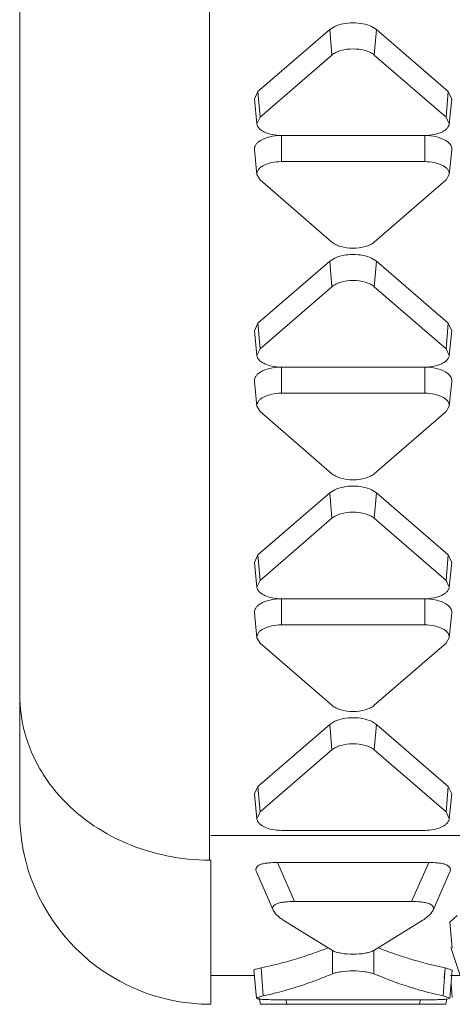
# Model space of a CAD drawing. Units: inches. Extents: x 0 to 164, y 0 to 40.
# Drawn here: x 36 to 36, y 32 to 32 of the extents above; entities that cross this region are included whole.
import ezdxf

# ---------------------------------------------------------------- set-up
doc = ezdxf.new("R2010")
doc.units = ezdxf.units.IN
doc.header["$MEASUREMENT"] = 0
doc.layers.add('CONTINUOUS1', color=7, linetype='Continuous', lineweight=20)

msp = doc.modelspace()

# ---------------------------------------------------------------- linework, layer by layer
at = {"layer": 'CONTINUOUS1'}
for p, q in [((35.72549728146475, 32.128452955333), (35.72549728146475, 33.90713868343299)), ((35.80486838806476, 32.10874678363299), (35.80486838806476, 32.78076909333301)), ((35.85518332016476, 32.45649286953299), (35.82518332016475, 32.430511055433)), ((35.85518332016476, 32.45649286953299), (35.85730307486476, 32.457815292733)), ((35.85609252896475, 32.44583822833299), (35.85518332016476, 32.45649286953299)), ((35.87263573956476, 32.457815292733), (35.87475549426476, 32.45649286953299)), ((35.87384628536476, 32.44583822833299), (35.87475549426476, 32.45649286953299)), ((35.90475549426476, 32.430511055433), (35.87475549426476, 32.45649286953299)), ((35.85609252896475, 32.44583822833299), (35.82609252896475, 32.419856414233)), ((35.90384628536476, 32.419856414233), (35.87384628536476, 32.44583822833299)), ((35.82368400496476, 32.42740052823299), (35.82518332016475, 32.430511055433)), ((35.82609252896475, 32.419856414233), (35.82518332016475, 32.430511055433)), ((35.90384628536476, 32.419856414233), (35.90475549426476, 32.430511055433)), ((35.90475549426476, 32.430511055433), (35.90625480946476, 32.42740052823299)), ((35.82473235716476, 32.417034876633), (35.82368383346476, 32.427400523533)), ((35.90520645726475, 32.417034876633), (35.90625498086476, 32.427400523533)), ((35.82473251266475, 32.417034880833), (35.82609252896475, 32.419856414233)), ((35.90384628536476, 32.419856414233), (35.90520630176476, 32.417034880833)), ((35.83496940716476, 32.41216850093299), (35.89496940716475, 32.41216850093299)), ((35.83496940716476, 32.40121821783301), (35.83496940716476, 32.412135335633)), ((35.89496940716475, 32.40121821783301), (35.89496940716475, 32.412135335633)), ((35.90374838646476, 32.410041908633), (35.90475483056476, 32.409310795933)), ((35.82473235716476, 32.39583404243299), (35.82368383346476, 32.40619968933301)), ((35.90520645726475, 32.39583404243299), (35.90625498086476, 32.40619968933301)), ((35.83496940716476, 32.40121821783301), (35.89496940716475, 32.40121821783301)), ((35.82609252896475, 32.393530304533), (35.82473571056475, 32.39583414033299)), ((35.82609252896475, 32.393530304533), (35.85609252896475, 32.36754849043299)), ((35.87384628536476, 32.36754849043299), (35.90384628536476, 32.393530304533)), ((35.90520310386476, 32.39583414033299), (35.90384628536476, 32.393530304533)), ((35.85518332016476, 32.359527443433), (35.85730307486476, 32.36084986673299)), ((35.87263573956476, 32.36084986673299), (35.87475549426476, 32.359527443433)), ((35.85518332016476, 32.359527443433), (35.82518332016475, 32.33354562933299)), ((35.85609252896475, 32.348872802233), (35.85518332016476, 32.359527443433)), ((35.87384628536476, 32.348872802233), (35.87475549426476, 32.359527443433)), ((35.90475549426476, 32.33354562933299), (35.87475549426476, 32.359527443433)), ((35.85609252896475, 32.348872802233), (35.82609252896475, 32.322890988133)), ((35.90384628536476, 32.322890988133), (35.87384628536476, 32.348872802233)), ((35.82368400496476, 32.33043510213299), (35.82518332016475, 32.33354562933299)), ((35.82609252896475, 32.322890988133), (35.82518332016475, 32.33354562933299)), ((35.90384628536476, 32.322890988133), (35.90475549426476, 32.33354562933299)), ((35.90475549426476, 32.33354562933299), (35.90625480946476, 32.33043510213299)), ((35.82473235716476, 32.320069450533), (35.82368383346476, 32.330435097433)), ((35.90520645726475, 32.320069450533), (35.90625498086476, 32.330435097433)), ((35.82473251266475, 32.32006945483299), (35.82609252896475, 32.322890988133)), ((35.90384628536476, 32.322890988133), (35.90520630176476, 32.32006945483299)), ((35.83496940716476, 32.31520307483299), (35.89496940716475, 32.31520307483299)), ((35.83496940716476, 32.30425279173299), (35.83496940716476, 32.315169909533)), ((35.89496940716475, 32.30425279173299), (35.89496940716475, 32.315169909533)), ((35.90374838646476, 32.31307648253299), (35.90475483056476, 32.312345369933)), ((35.82473235716476, 32.298868616333), (35.82368383346476, 32.30923426323299)), ((35.90520645726475, 32.298868616333), (35.90625498086476, 32.30923426323299)), ((35.83496940716476, 32.30425279173299), (35.89496940716475, 32.30425279173299)), ((35.82609252896475, 32.29656487843299), (35.82473571056475, 32.298868714233)), ((35.90520310386476, 32.298868714233), (35.90384628536476, 32.29656487843299)), ((35.82609252896475, 32.29656487843299), (35.85609252896475, 32.270583064333)), ((35.87384628536476, 32.270583064333), (35.90384628536476, 32.29656487843299)), ((35.85518332016476, 32.262562017433), (35.82518332016475, 32.23658020333299)), ((35.85518332016476, 32.262562017433), (35.85730307486476, 32.26388444063299)), ((35.85609252896475, 32.25190737623301), (35.85518332016476, 32.262562017433)), ((35.87263573956476, 32.26388444063299), (35.87475549426476, 32.262562017433)), ((35.87384628536476, 32.25190737623301), (35.87475549426476, 32.262562017433)), ((35.90475549426476, 32.23658020333299), (35.87475549426476, 32.262562017433)), ((35.85609252896475, 32.25190737623301), (35.82609252896475, 32.22592556213299)), ((35.90384628536476, 32.22592556213299), (35.87384628536476, 32.25190737623301)), ((35.82473235716476, 32.22310402453299), (35.82368383346476, 32.233469671433)), ((35.82368400496476, 32.233469676033), (35.82518332016475, 32.23658020333299)), ((35.82609252896475, 32.22592556213299), (35.82518332016475, 32.23658020333299)), ((35.90384628536476, 32.22592556213299), (35.90475549426476, 32.23658020333299)), ((35.90475549426476, 32.23658020333299), (35.90625480946476, 32.233469676033)), ((35.90520645726475, 32.22310402453299), (35.90625498086476, 32.233469671433)), ((35.82473251266475, 32.223104028733), (35.82609252896475, 32.22592556213299)), ((35.90384628536476, 32.22592556213299), (35.90520630176476, 32.223104028733)), ((35.83496940716476, 32.218237648833), (35.89496940716475, 32.218237648833)), ((35.83496940716476, 32.20728736573299), (35.83496940716476, 32.218204483533)), ((35.89496940716475, 32.20728736573299), (35.89496940716475, 32.218204483533)), ((35.82473235716476, 32.201903190333), (35.82368383346476, 32.212268837233)), ((35.90374838646476, 32.21611105653299), (35.90475483056476, 32.21537994383299)), ((35.90520645726475, 32.201903190333), (35.90625498086476, 32.212268837233)), ((35.83496940716476, 32.20728736573299), (35.89496940716475, 32.20728736573299)), ((35.82609252896475, 32.19959945243299), (35.82473571056475, 32.201903288133)), ((35.90520310386476, 32.201903288133), (35.90384628536476, 32.19959945243299)), ((35.82609252896475, 32.19959945243299), (35.85609252896475, 32.173617638333)), ((35.87384628536476, 32.173617638333), (35.90384628536476, 32.19959945243299)), ((35.85518332016476, 32.165596591333), (35.85730307486476, 32.166919014633)), ((35.87263573956476, 32.166919014633), (35.87475549426476, 32.165596591333)), ((35.85518332016476, 32.165596591333), (35.82518332016475, 32.13961477723301)), ((35.85609252896475, 32.15494195013299), (35.85518332016476, 32.165596591333)), ((35.87384628536476, 32.15494195013299), (35.87475549426476, 32.165596591333)), ((35.90475549426476, 32.13961477723301), (35.87475549426476, 32.165596591333)), ((35.85609252896475, 32.15494195013299), (35.82609252896475, 32.128960136033)), ((35.90384628536476, 32.128960136033), (35.87384628536476, 32.15494195013299)), ((35.82368400496476, 32.13650425003298), (35.82518332016475, 32.13961477723301)), ((35.82609252896475, 32.128960136033), (35.82518332016475, 32.13961477723301)), ((35.90384628536476, 32.128960136033), (35.90475549426476, 32.13961477723301)), ((35.90475549426476, 32.13961477723301), (35.90625480946476, 32.13650425003298)), ((35.82473235716476, 32.126138598433), (35.82368383346476, 32.136504245333)), ((35.90520645726475, 32.126138598433), (35.90625498086476, 32.136504245333)), ((35.82473251266475, 32.12613860263299), (35.82609252896475, 32.128960136033)), ((35.90384628536476, 32.128960136033), (35.90520630176476, 32.12613860263299)), ((35.80549728146475, 32.11913894823299), (36.66349728146476, 32.11913894823299)), ((35.83496940716476, 32.121272222733), (35.89496940716475, 32.121272222733)), ((35.80549728146475, 32.04846531053299), (35.80549728146475, 32.10874678363299)), ((35.83328121856475, 32.107807554133), (35.89665759586475, 32.107807554133)), ((35.83328121856475, 32.107807554133), (35.84049028466475, 32.091459057433)), ((35.89665759586475, 32.107807554133), (35.88944852966475, 32.091459057433)), ((35.82450706926475, 32.103859966833), (35.83151559336476, 32.08781782683299)), ((35.89842321936476, 32.087817828833), (35.90543174176476, 32.10385997023299)), ((35.88944852966475, 32.091459057433), (35.84049028466475, 32.091459057433)), ((35.83149979506476, 32.087816538533), (35.83233719326476, 32.086568380733)), ((35.89753038006475, 32.08647971153299), (35.89842436266476, 32.08781765033299)), ((35.90548517086475, 32.08284019903299), (35.90844031346475, 32.08567877373299)), ((35.83573988976475, 32.08369198913299), (35.85630914696475, 32.07097860193299)), ((35.87362955056476, 32.07097853743299), (35.89419850796476, 32.083691704733)), ((35.90546164636476, 32.082839758633), (35.90646355136475, 32.07206235693299)), ((35.90583830066475, 32.07229021333301), (35.91029296866476, 32.05884456953299)), ((35.85630915316476, 32.061193571733), (35.85630915316476, 32.07097860193299)), ((35.87362966126476, 32.061193571733), (35.87362966126476, 32.07097853743299)), ((35.82734008086476, 32.051961681433), (35.82647878926475, 32.06368627183299)), ((35.90346002516476, 32.06368627183299), (35.90259771636475, 32.05196221613299)), ((35.90345898326476, 32.06368681663299), (35.90313671976476, 32.05937083023299)), ((35.90346002516476, 32.06368627183299), (35.90642300376476, 32.06272967143299)), ((35.80549728146475, 32.060452955233), (35.82349687866476, 32.060452955233)), ((35.82349687866476, 32.062729535633), (35.82449907806476, 32.05099029403299)), ((35.90543995386476, 32.050990284733), (35.90644162386476, 32.062729558733)), ((35.90570648716476, 32.060452955233), (35.91029519626476, 32.060452955233)), ((35.90597243036476, 32.057230750633), (35.90646043126475, 32.051318064433)), ((35.90545841876475, 32.05099027043299), (35.90259867926476, 32.051961695933)), ((35.82450079336476, 32.05099053623299), (35.82494415866476, 32.05075045923299)), ((35.82562649936475, 32.051231321533), (35.82622794636475, 32.04845768353299)), ((35.82892386026475, 32.048508352333), (35.82622255666475, 32.04845785973301)), ((35.82622255666475, 32.04845785973301), (35.82645581386475, 32.048452867433)), ((35.83725437216476, 32.04853852843299), (35.82892386026475, 32.048508352333)), ((35.83592332076476, 32.050335676133), (35.89401549366475, 32.050335676133)), ((35.83683204506475, 32.050528529733), (35.83725437216476, 32.04853852843299)), ((35.83684110486476, 32.050530186033), (35.83725427136476, 32.048538510233)), ((35.89268444226476, 32.04853852843299), (35.83725437216476, 32.04853852843299)), ((35.89310676936475, 32.050528529733), (35.89268444226476, 32.04853852843299)), ((35.89401563066475, 32.04853801913301), (35.89268444226476, 32.04853852843299)), ((35.89309771096475, 32.050530185733), (35.89268454436476, 32.048538509933)), ((35.89637666126475, 32.048534130633), (35.89401563066475, 32.04853801913301)), ((35.90221072926475, 32.048494348733), (35.89637666126475, 32.048534130633)), ((35.90371960986475, 32.048457699933), (35.90221072926475, 32.048494348733)), ((35.90348449476475, 32.048452955233), (35.90370543696476, 32.04845768373299)), ((35.90371086386476, 32.048457683433), (35.90420487006476, 32.05073584583299)), ((35.90467602836475, 32.050704038733), (35.90547003526476, 32.05099015113299))]:
    msp.add_line(p, q, dxfattribs=at)
for centre, radius, start, end in [((35.79273542516476, 32.181027788233), 0.0679075163, 210.0590580847999, 220.0795734709), ((35.80549728146475, 32.128452955233), 0.08, 180, 270), ((35.80549932266476, 32.200024048933), 0.0912772653, 268.2794571268, 269.9987187239999), ((35.78741021986475, 32.24230411153299), 0.1829209051, 288.802161824, 291.4886937750996), ((35.94313131866475, 32.24394709003299), 0.184670473, 248.5240320497001, 251.1850336763002), ((35.79292809856476, 32.208275302733), 0.1600566511, 282.4155449176999, 285.2473259143001), ((35.79191306966476, 32.212046793833), 0.1639623232, 285.2429401706003, 285.9601601599999), ((35.93690779546476, 32.20789926343299), 0.1596672791, 254.0165242287001, 257.5915787500998)]:
    msp.add_arc(centre, radius, start, end, dxfattribs=at)
for points, knots in [([(35.85730307486476, 32.457815292733), (35.85843013196475, 32.45833673993299), (35.86096964146475, 32.45908506233299), (35.86359277756475, 32.45931798393299), (35.86496940716476, 32.45931798393299)], [0, 0, 0, 0, 0.4742616152, 1, 1, 1, 1]), ([(35.86496940716476, 32.45931798393299), (35.86634603686475, 32.45931798393299), (35.86896917296475, 32.45908506233299), (35.87150868246476, 32.45833673993299), (35.87263573956476, 32.457815292733)], [0, 0, 0, 0, 0.5257383848, 1, 1, 1, 1]), ([(35.85609252896475, 32.44583822833299), (35.85658118636476, 32.446261435233), (35.85779265806475, 32.447008998633), (35.86073639546476, 32.448106181933), (35.86496940716476, 32.448605396433), (35.86920241896475, 32.448106181933), (35.87214615636476, 32.447008998633), (35.87335762796475, 32.446261435233), (35.87384628536476, 32.44583822833299)], [0, 0, 0, 0, 0.1032847126, 0.2246532551, 0.5, 0.7753467449, 0.8967152874, 1, 1, 1, 1]), ([(35.83496940716476, 32.41216850093299), (35.83369755976476, 32.41216850093299), (35.83127843746476, 32.41239216003299), (35.82846295186475, 32.41322995263299), (35.82665674366476, 32.414243551533), (35.82565786346476, 32.415078775933), (35.82498118806475, 32.41600918843299), (35.82476550996476, 32.41670205143301), (35.82473199566476, 32.417034867833)], [0, 0, 0, 0, 0.3146724808, 0.5975386377, 0.7188592356999999, 0.8249723044, 0.9172402232, 1, 1, 1, 1]), ([(35.90520681876475, 32.417034867833), (35.90517330446475, 32.41670205143301), (35.90495762626475, 32.41600918843299), (35.90428095096476, 32.415078775933), (35.90328207076476, 32.414243551533), (35.90147586256475, 32.41322995263299), (35.89866037696476, 32.41239216003299), (35.89624125466476, 32.41216850093299), (35.89496940716475, 32.41216850093299)], [0, 0, 0, 0, 0.0827597768, 0.1750276956, 0.2811407643, 0.4024613623, 0.6853275192, 1, 1, 1, 1]), ([(35.82368506996475, 32.40619973203299), (35.82364864296476, 32.40654320583299), (35.82371205396475, 32.407274389633), (35.82420945806476, 32.408310342733), (35.82505634756475, 32.409262954033), (35.82578437096475, 32.409791561633), (35.82619053386476, 32.410041973833)], [0, 0, 0, 0, 0.214835794, 0.444160441, 0.7032152544, 1, 1, 1, 1]), ([(35.82619053386476, 32.410041973833), (35.82738560506476, 32.410778772933), (35.83030056146475, 32.41181606873299), (35.83333910436475, 32.412135335633), (35.83496940716476, 32.412135335633)], [0, 0, 0, 0, 0.4626999186, 1, 1, 1, 1]), ([(35.89496940716475, 32.412135335633), (35.89659973596476, 32.412135335633), (35.89963831966476, 32.41181606013301), (35.90255331246476, 32.41077873163299), (35.90374838646476, 32.410041908633)], [0, 0, 0, 0, 0.5373013924, 1, 1, 1, 1]), ([(35.90475483056476, 32.409310795933), (35.90523861136475, 32.40889192663299), (35.90586434836476, 32.408168201233), (35.90625832216476, 32.407030014733), (35.90628230346476, 32.40646901723299), (35.90625374446476, 32.40619973203299)], [0, 0, 0, 0, 0.536966528, 0.7727708622, 1, 1, 1, 1]), ([(35.82473347866475, 32.395834081133), (35.82469683576475, 32.396179591433), (35.82477850626475, 32.396923869133), (35.82534718046476, 32.39795788413299), (35.82629455366475, 32.398888513633), (35.82811447756475, 32.400026490033), (35.83106178746476, 32.40096888323301), (35.83361635616475, 32.40121821783301), (35.83496940716476, 32.40121821783301)], [0, 0, 0, 0, 0.08249471530000001, 0.1719738586, 0.2750422647, 0.3945522735, 0.6787445555, 1, 1, 1, 1]), ([(35.89496940716475, 32.40121821783301), (35.89632245826476, 32.40121821783301), (35.89887702696475, 32.40096888323301), (35.90182433686475, 32.400026490033), (35.90364426076476, 32.398888513633), (35.90459163396476, 32.39795788413299), (35.90516030816475, 32.396923869133), (35.90524197866476, 32.396179591433), (35.90520533576476, 32.395834081133)], [0, 0, 0, 0, 0.3212554445, 0.6054477265, 0.7249577353, 0.8280261414, 0.9175052847, 1, 1, 1, 1]), ([(35.87384628536476, 32.36754849043299), (35.87335762796475, 32.367125283533), (35.87214615636476, 32.366377720133), (35.86920241896475, 32.365280536833), (35.86496940716476, 32.364781322333), (35.86073639546476, 32.365280536833), (35.85779265806475, 32.366377720133), (35.85658118636476, 32.367125283533), (35.85609252896475, 32.36754849043299)], [0, 0, 0, 0, 0.1032847126, 0.2246532551, 0.5, 0.7753467449, 0.8967152874, 1, 1, 1, 1]), ([(35.85730307486476, 32.36084986673299), (35.85843013196475, 32.361371313833), (35.86096964146475, 32.362119636233), (35.86359277756475, 32.36235255783301), (35.86496940716476, 32.36235255783301)], [0, 0, 0, 0, 0.4742616152, 1, 1, 1, 1]), ([(35.86496940716476, 32.36235255783301), (35.86634603686475, 32.36235255783301), (35.86896917296475, 32.362119636233), (35.87150868246476, 32.361371313833), (35.87263573956476, 32.36084986673299)], [0, 0, 0, 0, 0.5257383848, 1, 1, 1, 1]), ([(35.85609252896475, 32.348872802233), (35.85658118636476, 32.349296009133), (35.85779265806475, 32.350043572633), (35.86073639546476, 32.351140755933), (35.86496940716476, 32.351639970433), (35.86920241896475, 32.351140755933), (35.87214615636476, 32.350043572633), (35.87335762796475, 32.349296009133), (35.87384628536476, 32.348872802233)], [0, 0, 0, 0, 0.1032847126, 0.2246532551, 0.5, 0.7753467449, 0.8967152874, 1, 1, 1, 1]), ([(35.83496940716476, 32.31520307483299), (35.83369755976476, 32.31520307483299), (35.83127843746476, 32.31542673393299), (35.82846295186475, 32.316264526533), (35.82665674366476, 32.31727812553299), (35.82565786346476, 32.318113349933), (35.82498118806475, 32.319043762333), (35.82476550996476, 32.31973662533299), (35.82473199566476, 32.320069441733)], [0, 0, 0, 0, 0.3146724808, 0.5975386377, 0.7188592356999999, 0.8249723044, 0.9172402232, 1, 1, 1, 1]), ([(35.90520681876475, 32.320069441733), (35.90517330446475, 32.31973662533299), (35.90495762626475, 32.319043762333), (35.90428095096476, 32.318113349933), (35.90328207076476, 32.31727812553299), (35.90147586256475, 32.316264526533), (35.89866037696476, 32.31542673393299), (35.89624125466476, 32.31520307483299), (35.89496940716475, 32.31520307483299)], [0, 0, 0, 0, 0.0827597768, 0.1750276956, 0.2811407643, 0.4024613623, 0.6853275192, 1, 1, 1, 1]), ([(35.82619053386476, 32.31307654783301), (35.82738560506476, 32.31381334683299), (35.83030056146475, 32.314850642633), (35.83333910436475, 32.315169909533), (35.83496940716476, 32.315169909533)], [0, 0, 0, 0, 0.4626999186, 1, 1, 1, 1]), ([(35.89496940716475, 32.315169909533), (35.89659973596476, 32.315169909533), (35.89963831966476, 32.31485063403299), (35.90255331246476, 32.313813305533), (35.90374838646476, 32.31307648253299)], [0, 0, 0, 0, 0.5373013924, 1, 1, 1, 1]), ([(35.82368506996475, 32.309234305933), (35.82364864296476, 32.309577779733), (35.82371205396475, 32.31030896353299), (35.82420945806476, 32.31134491673299), (35.82505634756475, 32.312297528033), (35.82578437096475, 32.31282613563299), (35.82619053386476, 32.31307654783301)], [0, 0, 0, 0, 0.214835794, 0.444160441, 0.7032152544, 1, 1, 1, 1]), ([(35.90475483056476, 32.312345369933), (35.90523861136475, 32.311926500533), (35.90586434836476, 32.311202775233), (35.90625832216476, 32.310064588633), (35.90628230346476, 32.309503591233), (35.90625374446476, 32.309234305933)], [0, 0, 0, 0, 0.536966528, 0.7727708622, 1, 1, 1, 1]), ([(35.82473347866475, 32.29886865503299), (35.82469683576475, 32.299214165433), (35.82477850626475, 32.29995844303299), (35.82534718046476, 32.30099245803299), (35.82629455366475, 32.30192308753298), (35.82811447756475, 32.303061064033), (35.83106178746476, 32.30400345713299), (35.83361635616475, 32.30425279173299), (35.83496940716476, 32.30425279173299)], [0, 0, 0, 0, 0.08249471530000001, 0.1719738586, 0.2750422647, 0.3945522735, 0.6787445555, 1, 1, 1, 1]), ([(35.89496940716475, 32.30425279173299), (35.89632245826476, 32.30425279173299), (35.89887702696475, 32.30400345713299), (35.90182433686475, 32.303061064033), (35.90364426076476, 32.30192308753298), (35.90459163396476, 32.30099245803299), (35.90516030816475, 32.29995844303299), (35.90524197866476, 32.299214165433), (35.90520533576476, 32.29886865503299)], [0, 0, 0, 0, 0.3212554445, 0.6054477265, 0.7249577353, 0.8280261414, 0.9175052847, 1, 1, 1, 1]), ([(35.87384628536476, 32.270583064333), (35.87335762796475, 32.27015985753299), (35.87214615636476, 32.26941229403299), (35.86920241896475, 32.268315110733), (35.86496940716476, 32.26781589623299), (35.86073639546476, 32.268315110733), (35.85779265806475, 32.26941229403299), (35.85658118636476, 32.27015985753299), (35.85609252896475, 32.270583064333)], [0, 0, 0, 0, 0.1032847126, 0.2246532551, 0.5, 0.7753467449, 0.8967152874, 1, 1, 1, 1]), ([(35.85730307486476, 32.26388444063299), (35.85843013196475, 32.26440588783299), (35.86096964146475, 32.26515421013299), (35.86359277756475, 32.26538713183299), (35.86496940716476, 32.26538713183299)], [0, 0, 0, 0, 0.4742616152, 1, 1, 1, 1]), ([(35.86496940716476, 32.26538713183299), (35.86634603686475, 32.26538713183299), (35.86896917296475, 32.26515421013299), (35.87150868246476, 32.26440588783299), (35.87263573956476, 32.26388444063299)], [0, 0, 0, 0, 0.5257383848, 1, 1, 1, 1]), ([(35.85609252896475, 32.25190737623301), (35.85658118636476, 32.25233058303299), (35.85779265806475, 32.25307814653299), (35.86073639546476, 32.25417532983299), (35.86496940716476, 32.254674544333), (35.86920241896475, 32.25417532983299), (35.87214615636476, 32.25307814653299), (35.87335762796475, 32.25233058303299), (35.87384628536476, 32.25190737623301)], [0, 0, 0, 0, 0.1032847126, 0.2246532551, 0.5, 0.7753467449, 0.8967152874, 1, 1, 1, 1]), ([(35.83496940716476, 32.218237648833), (35.83369755976476, 32.218237648833), (35.83127843746476, 32.218461307933), (35.82846295186475, 32.21929910053299), (35.82665674366476, 32.22031269943299), (35.82565786346476, 32.22114792383299), (35.82498118806475, 32.222078336333), (35.82476550996476, 32.222771199333), (35.82473199566476, 32.223104015733)], [0, 0, 0, 0, 0.3146724808, 0.5975386377, 0.7188592356999999, 0.8249723044, 0.9172402232, 1, 1, 1, 1]), ([(35.90520681876475, 32.223104015733), (35.90517330446475, 32.222771199333), (35.90495762626475, 32.222078336333), (35.90428095096476, 32.22114792383299), (35.90328207076476, 32.22031269943299), (35.90147586256475, 32.21929910053299), (35.89866037696476, 32.218461307933), (35.89624125466476, 32.218237648833), (35.89496940716475, 32.218237648833)], [0, 0, 0, 0, 0.0827597768, 0.1750276956, 0.2811407643, 0.4024613623, 0.6853275192, 1, 1, 1, 1]), ([(35.82619053386476, 32.21611112173299), (35.82738560506476, 32.21684792083299), (35.83030056146475, 32.21788521663301), (35.83333910436475, 32.218204483533), (35.83496940716476, 32.218204483533)], [0, 0, 0, 0, 0.4626999186, 1, 1, 1, 1]), ([(35.89496940716475, 32.218204483533), (35.89659973596476, 32.218204483533), (35.89963831966476, 32.217885208033), (35.90255331246476, 32.21684787953301), (35.90374838646476, 32.21611105653299)], [0, 0, 0, 0, 0.5373013924, 1, 1, 1, 1]), ([(35.82368506996475, 32.21226887983299), (35.82364864296476, 32.21261235363299), (35.82371205396475, 32.21334353753299), (35.82420945806476, 32.21437949063299), (35.82505634756475, 32.21533210193299), (35.82578437096475, 32.215860709533), (35.82619053386476, 32.21611112173299)], [0, 0, 0, 0, 0.214835794, 0.444160441, 0.7032152544, 1, 1, 1, 1]), ([(35.90475483056476, 32.21537994383299), (35.90523861136475, 32.21496107453299), (35.90586434836476, 32.214237349133), (35.90625832216476, 32.213099162533), (35.90628230346476, 32.212538165133), (35.90625374446476, 32.21226887983299)], [0, 0, 0, 0, 0.536966528, 0.7727708622, 1, 1, 1, 1]), ([(35.82473347866475, 32.20190322903299), (35.82469683576475, 32.202248739333), (35.82477850626475, 32.20299301703299), (35.82534718046476, 32.204027032033), (35.82629455366475, 32.20495766153299), (35.82811447756475, 32.20609563793299), (35.83106178746476, 32.207038031133), (35.83361635616475, 32.20728736573299), (35.83496940716476, 32.20728736573299)], [0, 0, 0, 0, 0.08249471530000001, 0.1719738586, 0.2750422647, 0.3945522735, 0.6787445555, 1, 1, 1, 1]), ([(35.89496940716475, 32.20728736573299), (35.89632245826476, 32.20728736573299), (35.89887702696475, 32.207038031133), (35.90182433686475, 32.20609563793299), (35.90364426076476, 32.20495766153299), (35.90459163396476, 32.204027032033), (35.90516030816475, 32.20299301703299), (35.90524197866476, 32.202248739333), (35.90520533576476, 32.20190322903299)], [0, 0, 0, 0, 0.3212554445, 0.6054477265, 0.7249577353, 0.8280261414, 0.9175052847, 1, 1, 1, 1]), ([(35.72549728146475, 32.178027880833), (35.72549728146475, 32.172671630333), (35.72697244746476, 32.16181575883299), (35.73123154956475, 32.15173421373301), (35.73396082026476, 32.14701342963299)], [0, 0, 0, 0, 0.4955267374, 1, 1, 1, 1]), ([(35.87384628536476, 32.173617638333), (35.87335762796475, 32.173194431433), (35.87214615636476, 32.172446867933), (35.86920241896475, 32.171349684633), (35.86496940716476, 32.17085047023299), (35.86073639546476, 32.171349684633), (35.85779265806475, 32.172446867933), (35.85658118636476, 32.173194431433), (35.85609252896475, 32.173617638333)], [0, 0, 0, 0, 0.1032847126, 0.2246532551, 0.5, 0.7753467449, 0.8967152874, 1, 1, 1, 1]), ([(35.85730307486476, 32.166919014633), (35.85843013196475, 32.16744046173299), (35.86096964146475, 32.16818878413299), (35.86359277756475, 32.168421705733), (35.86496940716476, 32.168421705733)], [0, 0, 0, 0, 0.4742616152, 1, 1, 1, 1]), ([(35.86496940716476, 32.168421705733), (35.86634603686475, 32.168421705733), (35.86896917296475, 32.16818878413299), (35.87150868246476, 32.16744046173299), (35.87263573956476, 32.166919014633)], [0, 0, 0, 0, 0.5257383848, 1, 1, 1, 1]), ([(35.85609252896475, 32.15494195013299), (35.85658118636476, 32.15536515703299), (35.85779265806475, 32.15611272053299), (35.86073639546476, 32.15720990383299), (35.86496940716476, 32.157709118233), (35.86920241896475, 32.15720990383299), (35.87214615636476, 32.15611272053299), (35.87335762796475, 32.15536515703299), (35.87384628536476, 32.15494195013299)], [0, 0, 0, 0, 0.1032847126, 0.2246532551, 0.5, 0.7753467449, 0.8967152874, 1, 1, 1, 1]), ([(35.74077592186475, 32.13730547363299), (35.74438644386476, 32.13300397043299), (35.75279298756476, 32.125119939633), (35.76783837546476, 32.116229563933), (35.78477427216475, 32.110498792933), (35.79673547826476, 32.108968738733), (35.80275875696476, 32.10878793513299)], [0, 0, 0, 0, 0.2402414695, 0.4880341914, 0.7422172043999999, 1, 1, 1, 1]), ([(35.83496940716476, 32.121272222733), (35.83369755976476, 32.121272222733), (35.83127843746476, 32.121495881833), (35.82846295186475, 32.12233367443299), (35.82665674366476, 32.123347273433), (35.82565786346476, 32.12418249783299), (35.82498118806475, 32.125112910233), (35.82476550996476, 32.125805773233), (35.82473199566476, 32.12613858963299)], [0, 0, 0, 0, 0.3146724808, 0.5975386377, 0.7188592356999999, 0.8249723044, 0.9172402232, 1, 1, 1, 1]), ([(35.90520681876475, 32.12613858963299), (35.90517330446475, 32.125805773233), (35.90495762626475, 32.125112910233), (35.90428095096476, 32.12418249783299), (35.90328207076476, 32.123347273433), (35.90147586256475, 32.12233367443299), (35.89866037696476, 32.121495881833), (35.89624125466476, 32.121272222733), (35.89496940716475, 32.121272222733)], [0, 0, 0, 0, 0.0827597768, 0.1750276956, 0.2811407643, 0.4024613623, 0.6853275192, 1, 1, 1, 1]), ([(35.82450780276476, 32.10385996323301), (35.82439234416475, 32.10411848903298), (35.82420972216475, 32.10465615923299), (35.82429420926476, 32.10559640943301), (35.82505579726475, 32.106417480433), (35.82625042056476, 32.107029685733), (35.82781289806476, 32.107438930733), (35.83018985626475, 32.107746328033), (35.83204019266476, 32.107807554133), (35.83328121856475, 32.107807554133)], [0, 0, 0, 0, 0.0756692801, 0.1497339446, 0.2394098499, 0.3599012392, 0.5063305285, 0.6683312135, 1, 1, 1, 1]), ([(35.89665759586475, 32.107807554133), (35.89789878606476, 32.107807554133), (35.89974924396475, 32.107746516533), (35.90212670136476, 32.10743847483299), (35.90368906336475, 32.10702907673299), (35.90488529476475, 32.106419451533), (35.90564402076475, 32.105596136633), (35.90572775966476, 32.104656902633), (35.90554681626475, 32.10411847113299), (35.90543150696476, 32.10385990923299)], [0, 0, 0, 0, 0.3317074429, 0.4937041443, 0.6401979234, 0.7607164406, 0.850210163, 0.9243393497, 1, 1, 1, 1]), ([(35.84049028466475, 32.091459057433), (35.83926038816475, 32.091459057433), (35.83742031436475, 32.091408457733), (35.83504892906475, 32.091116219733), (35.83347894886475, 32.09076926233298), (35.83225630166476, 32.09020497993301), (35.83157487946475, 32.08954123883299), (35.83133037806476, 32.08897706973299), (35.83127242526476, 32.088442246033), (35.83139101366476, 32.08805422433299), (35.83149979506476, 32.087816538533)], [0, 0, 0, 0, 0.332446223, 0.4964930231, 0.6455464747999999, 0.7653218146999999, 0.8565875299, 0.8943881903, 0.9293435106999999, 1, 1, 1, 1]), ([(35.89682512966476, 32.090569725233), (35.89630326666475, 32.090779949533), (35.89514250906475, 32.09108359163299), (35.89267351886475, 32.09139852693299), (35.89074499646475, 32.091459057433), (35.88944852966475, 32.091459057433)], [0, 0, 0, 0, 0.2261593661, 0.4788473414, 1, 1, 1, 1]), ([(35.89842436266476, 32.08781765033299), (35.89852133896476, 32.08804792303299), (35.89866479896476, 32.088533941333), (35.89855097166475, 32.08936654523301), (35.89785515736476, 32.09009966153299), (35.89720820736476, 32.090415408433), (35.89682512966476, 32.090569725233)], [0, 0, 0, 0, 0.2059117967, 0.4105565919, 0.6596495564, 1, 1, 1, 1]), ([(35.83233719326476, 32.086568380733), (35.83279751356476, 32.086026726033), (35.83389629016476, 32.08500937483299), (35.83509841296475, 32.08413106663299), (35.83573988976475, 32.08369198913299)], [0, 0, 0, 0, 0.4776501261, 1, 1, 1, 1]), ([(35.89419850796476, 32.083691704733), (35.89482164316475, 32.084118226033), (35.89599227466476, 32.084975878533), (35.89707174956476, 32.08595676513299), (35.89753038006475, 32.08647971153299)], [0, 0, 0, 0, 0.5205279396, 1, 1, 1, 1]), ([(35.82647878926475, 32.06368627193299), (35.82814175046475, 32.064032588733), (35.83485125416475, 32.065542097933), (35.84146402906475, 32.06747606283299), (35.84636588606475, 32.06914439633299)], [0, 0, 0, 0, 0.2470164132, 1, 1, 1, 1]), ([(35.85630914696475, 32.07097860193299), (35.85681420006475, 32.070700239933), (35.85803421206476, 32.07024616923299), (35.86091835216476, 32.06959651383299), (35.86496929966476, 32.069287957933), (35.86902025886476, 32.069596487033), (35.87190443746476, 32.07024612143299), (35.87312447816475, 32.07070018173299), (35.87362955056476, 32.07097853743299)], [0, 0, 0, 0, 0.0976089049, 0.2184677546, 0.499997221, 0.7815281267, 0.9023887487000001, 1, 1, 1, 1]), ([(35.88357269776476, 32.069144474833), (35.88522185766476, 32.068583185333), (35.89176367166476, 32.06646275853301), (35.89843327786475, 32.064733107433), (35.90346002516476, 32.06368627193299)], [0, 0, 0, 0, 0.2533296421, 1, 1, 1, 1]), ([(35.82349959276475, 32.062729820733), (35.82349614956476, 32.06277599433299), (35.82359213346476, 32.062885577833), (35.82391135136476, 32.063043167733), (35.82453457266476, 32.063239216133), (35.82543745926476, 32.06346307553299), (35.82611521286476, 32.063610551433), (35.82647878926475, 32.06368627183299)], [0, 0, 0, 0, 0.0437129061, 0.117208907, 0.3465245372, 0.6493871238000001, 1, 1, 1, 1]), ([(35.85630926386476, 32.061193617933), (35.85470909596476, 32.060526653933), (35.84837325536476, 32.057987448833), (35.84189328706476, 32.05580477073299), (35.83699760756475, 32.054404705933)], [0, 0, 0, 0, 0.2539874969, 1, 1, 1, 1]), ([(35.87362966746475, 32.061193569133), (35.87311302006476, 32.061408912633), (35.87188858966476, 32.061757998733), (35.86900542546476, 32.062273822233), (35.86496951426476, 32.062530646233), (35.86093359126475, 32.06227384403299), (35.85805038846476, 32.061758036033), (35.85682592966475, 32.061408956633), (35.85630926386476, 32.061193617933)], [0, 0, 0, 0, 0.09558286699999999, 0.2163021114, 0.4999970071, 0.7836934174, 0.9044145523999999, 1, 1, 1, 1]), ([(35.89294179516476, 32.054404537633), (35.89132526836475, 32.05486682503299), (35.88479150396475, 32.056843804133), (35.87837813366475, 32.059214370633), (35.87362966746475, 32.061193569133)], [0, 0, 0, 0, 0.2463212388, 1, 1, 1, 1]), ([(35.82734030016476, 32.05196173723299), (35.82699192106475, 32.051885123433), (35.82634375926476, 32.05173618423299), (35.82548116206476, 32.05150815203299), (35.82488941776475, 32.051309772333), (35.82458479646476, 32.051146614733), (35.82449766406476, 32.051036682633), (35.82450079336476, 32.05099053623299)], [0, 0, 0, 0, 0.3506137168, 0.6525301919, 0.8807702447, 0.9545372759, 1, 1, 1, 1]), ([(35.82494415866476, 32.05075045923299), (35.82521780106475, 32.05068671883299), (35.82588792346476, 32.050601638033), (35.82701292586475, 32.050507123933), (35.82834851736476, 32.05043874123299), (35.83031034936475, 32.050377851333), (35.83284631186476, 32.05034448713299), (35.83489404976476, 32.050335676133), (35.83592332076476, 32.050335676133)], [0, 0, 0, 0, 0.0766497702, 0.1837381687, 0.308166172, 0.4413563093, 0.7192086511, 1, 1, 1, 1]), ([(35.89401549366475, 32.050335676133), (35.89499399876475, 32.050335676133), (35.89695237616476, 32.050343593533), (35.89983046706476, 32.05038099403299), (35.90240732516476, 32.05045959603301), (35.90400626866476, 32.05058560743301), (35.90467602836475, 32.050704038733)], [0, 0, 0, 0, 0.275021829, 0.550458188, 0.8088348112, 1, 1, 1, 1])]:
    msp.add_open_spline(points, degree=3, knots=knots, dxfattribs=at)

doc.saveas('drawing.dxf')
